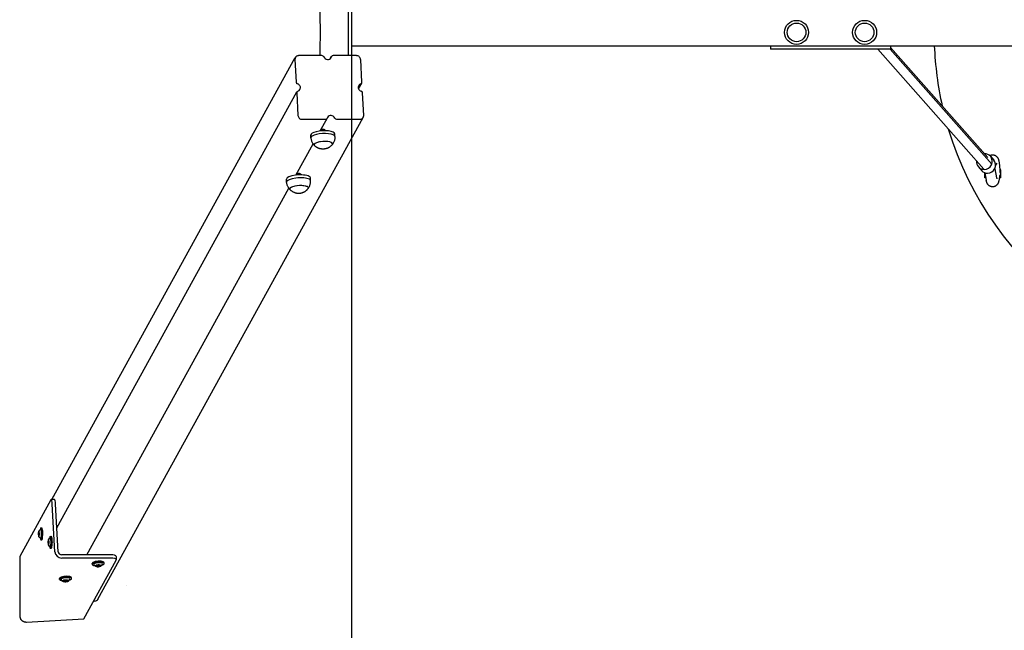
# Model space of a CAD drawing. Units: millimetres. Extents: x 5581 to 12616, y -4248 to 3252.
# Drawn here: x 5581 to 7056, y -1394 to -479 of the extents above; entities that cross this region are included whole.
import ezdxf

# ---------------------------------------------------------------- set-up
doc = ezdxf.new("R2010")
doc.units = ezdxf.units.MM
doc.layers.add('Системный слой', color=7, linetype='Continuous')

msp = doc.modelspace()

# ---------------------------------------------------------------- linework, layer by layer
at = {"layer": 'Системный слой', "color": 18, "true_color": 0x000000}
for p, q in [((6078.4, 3251.7), (6078.4, -4248.3)), ((6073.5, -463.4), (6073.5, -533.2)), ((6078.4, -463.4), (6078.4, -533.2)), ((6078.4, -518.3), (9051.1, -518.3)), ((6706.1, -518.3), (6706.1, -523.3)), ((6721.1, -523.3), (6706.1, -523.3)), ((6886.1, -523.3), (6721.1, -523.3)), ((6866.8, -523.3), (7025.9, -703.3)), ((6885.4, -523.3), (7037.7, -695.6)), ((7037.7, -695.6), (6885.4, -523.3)), ((6886.1, -518.3), (6886.1, -523.3)), ((7031.6, -685.6), (6886.1, -521)), ((5629.4, -1198.3), (5994.1, -536.1)), ((5993.5, -539), (5995.3, -572.8)), ((6034, -533.2), (5999.1, -533.2)), ((6046.9, -537.2), (6048.3, -534.6)), ((6085.7, -533.2), (6050.8, -533.2)), ((6093.8, -572.8), (6092, -539)), ((6088.8, -582.8), (6093.5, -574.3)), ((5636.8, -1240.8), (5996.5, -587.6)), ((5996.2, -589), (5998.1, -622.9)), ((6096.6, -622.9), (6094.7, -589)), ((5698.4, -1347.5), (6095.9, -625.8)), ((6004.3, -628.6), (6039.3, -628.6)), ((6031.3, -646.1), (6041.7, -627.2)), ((6056, -628.6), (6091, -628.6)), ((6017.5, -656.4), (6017.2, -652.1)), ((6053.4, -654.4), (6053.2, -650.2)), ((5994.9, -712.3), (6020.7, -665.5)), ((7035.6, -684), (7040.6, -689.7)), ((7017.6, -699.9), (7022.6, -705.6)), ((7042.1, -702.7), (7044.9, -716.4)), ((7045.1, -694.3), (7043.4, -697.4)), ((7045.1, -694.3), (7045.1, -694.3)), ((7051.1, -704.3), (7049.5, -704.3)), ((7051.1, -716.3), (7051.1, -704.3)), ((5981, -722.6), (5980.8, -718.3)), ((6017, -720.6), (6016.7, -716.3)), ((7027, -708.6), (7029.2, -719.6)), ((7027.1, -716.3), (7027.1, -709.3)), ((7028.5, -716.3), (7027.1, -716.3)), ((7051.1, -716.3), (7048.9, -716.3)), ((5681.6, -1281.1), (5984.2, -731.6)), ((5627.8, -1198.8), (5581.1, -1283.5)), ((5633.2, -1198.3), (5628.3, -1198.3)), ((5633.8, -1276.4), (5629.9, -1205.3)), ((5638.7, -1276.4), (5634.9, -1205.3)), ((5609.4, -1247.8), (5609.9, -1246.8)), ((5609.4, -1247.8), (5610.1, -1247.8)), ((5609.4, -1250.7), (5609.4, -1247.8)), ((5609.4, -1250.7), (5610.2, -1250.7)), ((5609.7, -1252.5), (5609.4, -1250.7)), ((5610.2, -1251.5), (5609.7, -1252.5)), ((5609.9, -1246.8), (5610.3, -1248.7)), ((5610.3, -1248.7), (5610.2, -1251.5)), ((5612.7, -1240.8), (5614.2, -1240.8)), ((5627, -1253.5), (5628.5, -1253.5)), ((5612.7, -1258.6), (5614.2, -1258.6)), ((5623.7, -1263.4), (5623.8, -1260.6)), ((5623.7, -1263.4), (5624.6, -1263.4)), ((5624.1, -1265.3), (5623.7, -1263.4)), ((5623.8, -1260.6), (5624.3, -1259.6)), ((5623.8, -1260.6), (5624.5, -1260.6)), ((5624.6, -1264.3), (5624.1, -1265.3)), ((5624.3, -1259.6), (5624.6, -1261.4)), ((5624.6, -1261.4), (5624.6, -1264.3)), ((5581.1, -1283.5), (5581.1, -1372.1)), ((5627, -1271.3), (5628.5, -1271.3)), ((5717.3, -1281.1), (5643.9, -1281.1)), ((5717.6, -1285.9), (5644.2, -1285.9)), ((5677.2, -1377.1), (5725.8, -1288.9)), ((5689.8, -1295.3), (5689.8, -1293.9)), ((5696.2, -1297.5), (5698.4, -1296.8)), ((5696.7, -1298.3), (5696.2, -1297.5)), ((5696.7, -1298.3), (5696.6, -1297.3)), ((5698.4, -1296.8), (5701.1, -1297)), ((5699.4, -1298.4), (5699.3, -1296.9)), ((5701.6, -1297.8), (5699.4, -1298.4)), ((5701.1, -1297), (5701.6, -1297.8)), ((5707.6, -1294.4), (5707.5, -1292.9)), ((5725.6, -1283.6), (5725.9, -1288.4)), ((5699.4, -1298.4), (5696.7, -1298.3)), ((5641, -1317.9), (5640.9, -1316.5)), ((5647.3, -1320), (5649.5, -1319.4)), ((5647.8, -1320.8), (5647.3, -1320)), ((5647.8, -1320.8), (5647.8, -1319.9)), ((5650.5, -1321), (5647.8, -1320.8)), ((5649.5, -1319.4), (5652.2, -1319.5)), ((5650.5, -1321), (5650.5, -1319.4)), ((5652.7, -1320.3), (5650.5, -1321)), ((5652.2, -1319.5), (5652.7, -1320.3)), ((5658.8, -1316.9), (5658.7, -1315.5)), ((5740.4, -1326.7), (5740.4, -1326.7)), ((5691.9, -1350.3), (5693.5, -1350.3)), ((5591.4, -1381.8), (5677.2, -1377.1))]:
    msp.add_line(p, q, dxfattribs=at)
for centre, radius in [((6745.1, -498.3), 18), ((6745.1, -498.3), 14), ((6745.1, -498.3), 14), ((6847.1, -498.3), 18), ((6847.1, -498.3), 14), ((6847.1, -498.3), 14)]:
    msp.add_circle(centre, radius, dxfattribs=at)
for centre, radius, start, end in [((7451.1, -498.3), 500, 182.2924, 192.7184), ((7451.1, -498.3), 500, 196.7969, 343.2031), ((7048.1, -710.3), 3, 292.1103, 62.4743), ((7030.1, -710.3), 3, 167.0114, 215.7456), ((5615.4, -1249.7), 7.15, 113.0657, 143.4571), ((5615.4, -1249.7), 7.15, 216.5429, 246.9343), ((5629.8, -1262.4), 7.15, 113.0657, 143.4571), ((5629.8, -1262.4), 7.15, 216.5429, 246.9343), ((5698.6, -1292.2), 7.15, 206.9594, 239.0646), ((5698.6, -1292.2), 7.15, 307.2031, 339.3083), ((5649.7, -1314.8), 7.15, 206.9594, 239.0646), ((5649.7, -1314.8), 7.15, 307.2031, 339.3083)]:
    msp.add_arc(centre, radius, start, end, dxfattribs=at)
for centre, major_axis, ratio, start_param, end_param in [((5969.1, -498.3), (0, 360), 0.173648, 4.615305, 4.809473), ((5999.4, -539), (-5.26, 2.89), 0.939228, 0, 0.530342), ((5999.4, -539), (-5.26, 2.89), 0.939228, 5.242731, 6.283185), ((6034.2, -536.1), (-2.63, 1.45), 0.939228, 4.011772, 5.242731), ((6042.4, -533.2), (5.26, -2.89), 0.939228, 4.011772, 6.283185), ((6042.4, -533.2), (5.26, -2.89), 0.939228, 0, 0.190505), ((6050.9, -536.1), (-2.63, 1.45), 0.939228, 0, 0.190505), ((6050.9, -536.1), (-2.63, 1.45), 0.939228, 5.242731, 6.283185), ((6086, -539), (5.26, -2.89), 0.939228, 0.530342, 2.101139), ((5998.3, -572.8), (-2.63, 1.45), 0.939228, 0.530342, 1.761302), ((6090.9, -572.8), (2.63, -1.45), 0.939228, 5.582568, 6.283185), ((6090.9, -572.8), (2.63, -1.45), 0.939228, 0, 0.530342), ((5999.2, -589), (-2.63, 1.45), 0.939228, 0, 0.530342), ((5999.2, -589), (-2.63, 1.45), 0.939228, 5.582568, 6.283185), ((5995.8, -580.9), (-5.26, 2.89), 0.939228, 3.141593, 4.902894), ((5995.8, -580.9), (-5.26, 2.89), 0.939228, 2.440976, 3.141593), ((6094.3, -580.9), (5.26, -2.89), 0.939228, 3.141593, 4.902894), ((6094.3, -580.9), (5.26, -2.89), 0.939228, 2.440976, 3.141593), ((6091.7, -589), (2.63, -1.45), 0.939228, 0.530342, 1.761302), ((6004, -622.9), (-5.26, 2.89), 0.939228, 0.530342, 2.101139), ((6039.1, -625.7), (2.63, -1.45), 0.939228, 5.242731, 6.283185), ((6039.1, -625.7), (2.63, -1.45), 0.939228, 0, 0.190505), ((6047.6, -628.6), (-5.26, 2.89), 0.939228, 0, 0.190505), ((6047.6, -628.6), (-5.26, 2.89), 0.939228, 4.011772, 6.283185), ((6055.8, -625.7), (2.63, -1.45), 0.939228, 4.011772, 5.242731), ((6090.6, -622.9), (5.26, -2.89), 0.939228, 5.242731, 6.283185), ((6090.6, -622.9), (5.26, -2.89), 0.939228, 0, 0.530342), ((6035.2, -651.2), (-18, -1), 0.296137, 5.271531, 6.283185), ((6035.2, -651.2), (-18, -1), 0.296137, 3.141593, 5.271531), ((6035.4, -655.4), (-18, -1), 0.296137, 5.271531, 6.283185), ((6035.4, -655.4), (-18, -1), 0.296137, 0, 0.003878), ((6036, -666), (-14, -0.8), 0.296137, 3.141593, 6.283185), ((6036, -666), (-14, -0.8), 0.296137, 5.271531, 6.283185), ((6035.4, -655.4), (-18, -1), 0.296137, 3.141593, 5.271531), ((6036, -666), (-14, -0.8), 0.296137, 3.141593, 5.271531), ((6035.4, -655.4), (-18, -1), 0.296137, 3.137714, 3.141593), ((6036, -666), (-14, -0.8), 0.296137, 0, 0.253315), ((6036, -666), (-14, -0.8), 0.296137, 0, 0.253315), ((6036, -666), (-14, -0.8), 0.296137, 2.888277, 3.141593), ((6036, -666), (-14, -0.8), 0.296137, 2.888277, 3.141593), ((6036, -666), (-14, -0.8), 0.296137, -3.394959, -3.394908), ((7026.6, -692), (8.99, 7.95), 0.967572, 2.300524, 3.141593), ((7026.6, -692), (8.99, 7.95), 0.967572, 3.972067, 6.283185), ((7026.6, -692), (8.99, 7.95), 0.967572, 0, 0.841069), ((7031.6, -697.6), (-8.99, -7.95), 0.967572, 0.830474, 3.141593), ((7026.6, -692), (8.99, 7.95), 0.967572, 3.141593, 3.972067), ((7031.6, -697.6), (-8.99, -7.95), 0.967572, 0, 0.830474), ((5998.8, -717.3), (18, 1), 0.296137, 0.442814, 3.141593), ((5999, -721.6), (18, 1), 0.296137, 0.442814, 3.141593), ((5999, -721.6), (18, 1), 0.296137, 3.141593, 3.145471), ((5998.8, -717.3), (18, 1), 0.296137, 0, 0.442814), ((5999, -721.6), (18, 1), 0.296137, 0, 0.442814), ((5999, -721.6), (18, 1), 0.296137, 6.279307, 6.283185), ((5999.6, -732.1), (14, 0.8), 0.296137, 0.442814, 3.141593), ((5999.6, -732.1), (-14, -0.8), 0.296137, 5.155203, 6.283185), ((5999.6, -732.1), (-14, -0.8), 0.296137, 0, 0.253315), ((5999.6, -732.1), (14, 0.8), 0.296137, 3.141593, 3.394908), ((5999.6, -732.1), (-14, -0.8), 0.296137, 3.141593, 5.155203), ((5999.6, -732.1), (14, 0.8), 0.296137, 0, 0.442814), ((5999.6, -732.1), (-14, -0.8), 0.296137, 2.888277, 3.141593), ((5999.6, -732.1), (14, 0.8), 0.296137, 6.02987, 6.283185), ((5630.2, -1207.8), (-13, 0), 0.999999, 4.626399, 4.712389), ((5628.3, -1208.3), (0, 10), 0.173648, 0, 0.305433), ((5628.3, -1208.3), (0, 10), 0.173648, 5.017822, 6.283185), ((5630.2, -1207.8), (-11.3, 0), 0.999999, 4.695304, 4.712389), ((5630.2, -1207.8), (-11.3, 0), 0.999999, 4.694419, 4.712389), ((5633.2, -1208.3), (0, 10), 0.173648, 5.017822, 6.283185), ((5609.8, -1249.7), (0, 4.38), 0.173648, 0.230153, 2.91144), ((5609.8, -1249.7), (0, 4.38), 0.173648, 4.537856, 6.513338), ((5609.8, -1249.7), (0, 4.38), 0.173648, 2.91144, 4.537856), ((5612.7, -1249.7), (0, 8.9), 0.173648, 0, 0.827006), ((5612.7, -1249.7), (0, 6.6), 0.173648, 4.537856, 6.356995), ((5612.7, -1249.7), (0, 6.6), 0.173648, 3.067783, 4.537856), ((5612.7, -1249.7), (0, 8.9), 0.173648, 4.537856, 6.283185), ((5612.7, -1249.7), (0, 8.9), 0.173648, 3.141593, 4.537856), ((5614.2, -1249.7), (0, 8.9), 0.173648, 4.537856, 6.283185), ((5614.2, -1249.7), (0, 8.9), 0.173648, 3.141593, 4.537856), ((5627, -1262.4), (0, 8.9), 0.173648, 0, 0.827006), ((5627, -1262.4), (0, 8.9), 0.173648, 4.537856, 6.283185), ((5628.5, -1262.4), (0, 8.9), 0.173648, 4.537856, 6.283185), ((5612.7, -1249.7), (0, 8.9), 0.173648, 2.314587, 3.141593), ((5624.2, -1262.4), (0, 4.38), 0.173648, 0.230153, 2.91144), ((5624.2, -1262.4), (0, 4.38), 0.173648, 4.537856, 6.513338), ((5624.2, -1262.4), (0, 4.38), 0.173648, 2.91144, 4.537856), ((5627, -1262.4), (0, 8.9), 0.173648, 2.314587, 3.141593), ((5627, -1262.4), (0, 6.6), 0.173648, 4.537856, 6.356995), ((5627, -1262.4), (0, 6.6), 0.173648, 3.067783, 4.537856), ((5627, -1262.4), (0, 8.9), 0.173648, 3.141593, 4.537856), ((5628.5, -1262.4), (0, 8.9), 0.173648, 3.141593, 4.537856), ((5643.7, -1276.4), (8.76, -4.82), 0.939228, 3.671935, 5.242731), ((5643.7, -1276.4), (4.38, -2.41), 0.939228, 3.671935, 5.242731), ((5715.6, -1284.1), (-9.99, -0.55), 0.296137, 3.141593, 4.529569), ((5698.7, -1293.4), (8.89, 0.49), 0.296137, 0, 3.141593), ((5698.7, -1294.9), (8.89, 0.49), 0.296137, 0, 3.141593), ((5698.7, -1294.9), (8.89, 0.49), 0.296137, 3.141593, 4.066448), ((5698.7, -1294.9), (6.59, 0.36), 0.296137, 6.153153, 9.55481), ((5698.9, -1297.6), (4.37, 0.24), 0.296137, 5.87044, 9.837523), ((5698.9, -1297.6), (4.37, 0.24), 0.296137, 4.355036, 5.87044), ((5698.7, -1294.9), (8.89, 0.49), 0.296137, 5.35833, 6.283185), ((5715.9, -1288.9), (9.99, 0.55), 0.296137, 0, 1.387977), ((5715.9, -1288.9), (9.99, 0.55), 0.296137, 6.100366, 6.283185), ((5698.9, -1297.6), (4.37, 0.24), 0.296137, 3.554338, 4.355036), ((5649.8, -1316), (8.89, 0.49), 0.296137, 0, 3.141593), ((5649.9, -1317.4), (8.89, 0.49), 0.296137, 0, 3.141593), ((5649.9, -1317.4), (8.89, 0.49), 0.296137, 3.141593, 4.066448), ((5649.9, -1317.4), (6.59, 0.36), 0.296137, 6.153153, 9.55481), ((5650, -1320.2), (4.37, 0.24), 0.296137, 5.87044, 9.837523), ((5650, -1320.2), (4.37, 0.24), 0.296137, 3.554338, 4.355036), ((5650, -1320.2), (4.37, 0.24), 0.296137, 4.355036, 5.87044), ((5649.9, -1317.4), (8.89, 0.49), 0.296137, 5.35833, 6.283185), ((5693.2, -1344.6), (5.26, -2.89), 0.939228, 5.242731, 6.283185)]:
    msp.add_ellipse(centre, major_axis=major_axis, ratio=ratio, start_param=start_param, end_param=end_param, dxfattribs=at)
for points, knots in [([(6039.5, -645.8), (6039.4, -645.6), (6039.2, -645.3), (6038.8, -645), (6038.5, -644.7), (6038.2, -644.5), (6037.8, -644.2), (6037.4, -644.1), (6037.1, -644), (6036.9, -643.9), (6036.6, -643.9), (6036.3, -643.8), (6035.9, -643.8), (6035.6, -643.8), (6035.3, -643.8), (6035, -643.8), (6034.7, -643.9), (6034.4, -644), (6034.1, -644.1), (6033.6, -644.3), (6033.1, -644.6), (6032.6, -644.9), (6032.2, -645.3), (6031.7, -645.7), (6031.4, -646), (6031.3, -646.1)], [0, 0, 0, 0, 1.847564, 3.626473, 4.044229, 5.803458, 6.829926, 7.848518, 8.940393, 9.468433, 10.082875, 10.9627, 12.077088, 12.752929, 13.567686, 14.2287, 15.191923, 15.85522, 16.706895, 17.933609, 19.641572, 21.090609, 22.664192, 24.30565, 26, 26, 26, 26]), ([(6017.5, -656.4), (6017.5, -657.1), (6017.6, -657.8), (6017.8, -659.1), (6018, -659.8), (6018.4, -661.1), (6018.7, -661.8), (6019.2, -663), (6019.5, -663.6), (6020.1, -664.6), (6020.4, -665.1), (6020.7, -665.6), (6020.8, -665.8), (6021.4, -666.6), (6022, -667.2), (6022.5, -667.8)], [0, 0, 0, 0, 2.599212, 2.599212, 5.195825, 5.195825, 7.783444, 7.783444, 10.353974, 10.353974, 12.255851, 12.255851, 12.898425, 12.898425, 16, 16, 16, 16]), ([(6053.4, -654.5), (6053.4, -655.1), (6053.4, -655.8), (6053.3, -657.2), (6053.2, -657.9), (6053, -659.2), (6052.8, -659.9), (6052.4, -661.2), (6052.2, -661.8), (6051.6, -663.1), (6051.3, -663.7), (6050.6, -665), (6050.1, -665.6), (6049.6, -666.3)], [0, 0, 0, 0, 2.599212, 2.599212, 5.195825, 5.195825, 7.783444, 7.783444, 10.353974, 10.353974, 12.898425, 12.898425, 16, 16, 16, 16]), ([(6028.6, -671.9), (6028.3, -671.7), (6027.9, -671.6), (6027.3, -671.3), (6026.9, -671.1), (6026.3, -670.7), (6026, -670.5), (6025.4, -670.1), (6025.1, -669.9), (6024.6, -669.6), (6024.4, -669.5), (6023.9, -669), (6023.5, -668.7), (6023, -668.2), (6022.8, -668), (6022.5, -667.8)], [0, 0, 0, 0, 1.129477, 1.129477, 2.258954, 2.258954, 3.388431, 3.388431, 4.415315, 4.415315, 5.125864, 5.125864, 6.546964, 6.546964, 7.461853, 7.461853, 7.461853, 7.461853]), ([(6049.6, -666.3), (6049.6, -666.3), (6049.6, -666.3), (6049.3, -666.6), (6049.1, -666.9), (6048.6, -667.5), (6048.4, -667.7), (6047.8, -668.3), (6047.4, -668.6), (6046.6, -669.3), (6046.2, -669.6), (6045.5, -670.2), (6045.1, -670.4), (6044.3, -670.8), (6044, -671), (6043.3, -671.4), (6042.9, -671.6), (6042.3, -671.9), (6041.9, -672), (6041.3, -672.2), (6041.1, -672.3), (6040.5, -672.5), (6040.3, -672.5), (6039.7, -672.7), (6039.4, -672.8), (6038.9, -672.9), (6038.6, -672.9), (6038.2, -673), (6037.9, -673), (6037.5, -673.1), (6037.2, -673.1), (6036.8, -673.1), (6036.6, -673.2), (6036.1, -673.2), (6035.9, -673.2), (6035.5, -673.2), (6035.2, -673.2), (6034.8, -673.2), (6034.5, -673.2), (6034.1, -673.2), (6033.8, -673.1), (6033.3, -673.1), (6033.1, -673), (6032.6, -673), (6032.4, -672.9), (6031.9, -672.9), (6031.6, -672.8), (6031.1, -672.7), (6030.8, -672.6), (6030.3, -672.5), (6030.1, -672.4), (6029.6, -672.2), (6029.5, -672.2), (6029.1, -672), (6028.8, -672), (6028.6, -671.9)], [0, 0, 0, 0, 0.000276, 0.000276, 1.276464, 1.276464, 2.209699, 2.209699, 3.781166, 3.781166, 5.299672, 5.299672, 6.665417, 6.665417, 7.915538, 7.915538, 9.061616, 9.061616, 10.116839, 10.116839, 10.979517, 10.979517, 11.842196, 11.842196, 12.704874, 12.704874, 13.485744, 13.485744, 14.208893, 14.208893, 14.896849, 14.896849, 15.569704, 15.569704, 16.2443, 16.2443, 16.918968, 16.918968, 17.612349, 17.612349, 18.342481, 18.342481, 19.128228, 19.128228, 19.796256, 19.796256, 20.642699, 20.642699, 21.489142, 21.489142, 22.26769, 22.26769, 22.830307, 22.830307, 23.538147, 23.538147, 23.538147, 23.538147]), ([(7034.5, -683), (7034.5, -682.9), (7034.6, -682.9), (7034.9, -682.7), (7035.2, -682.6), (7035.8, -682.3), (7036.1, -682.2), (7036.8, -682), (7037.1, -682), (7037.8, -681.8), (7038.1, -681.8), (7038.8, -681.8), (7039.1, -681.8), (7039.8, -681.8), (7040.1, -681.9), (7040.7, -682), (7041.1, -682.1), (7041.7, -682.3), (7042, -682.4), (7042.6, -682.7), (7042.9, -682.9), (7043.5, -683.2), (7043.8, -683.4), (7044.3, -683.8), (7044.5, -684), (7045, -684.5), (7045.2, -684.7), (7045.7, -685.2), (7045.9, -685.5), (7046.2, -686), (7046.4, -686.3), (7046.6, -686.7), (7046.8, -687), (7047, -687.4), (7047.1, -687.6), (7047.3, -688.1), (7047.4, -688.3), (7047.5, -688.8), (7047.6, -689), (7047.8, -689.4), (7047.8, -689.7), (7048, -690.1), (7048, -690.3), (7048.1, -690.8), (7048.2, -691), (7048.3, -691.5), (7048.3, -691.8), (7048.5, -692.5), (7048.6, -693), (7048.8, -694.1), (7048.8, -694.6), (7049, -695.8), (7049, -696.4), (7049.2, -697.6), (7049.2, -698.2), (7049.3, -699.5), (7049.4, -700.2), (7049.4, -701.6), (7049.5, -702.3), (7049.5, -703.4), (7049.5, -703.9), (7049.5, -704.6), (7049.5, -704.9), (7049.5, -705.9), (7049.5, -706.6), (7049.5, -707.4), (7049.5, -707.6), (7049.5, -707.7)], [6.529046, 6.529046, 6.529046, 6.529046, 6.670307, 6.670307, 7.753637, 7.753637, 8.819615, 8.819615, 9.874661, 9.874661, 10.923357, 10.923357, 11.969304, 11.969304, 13.015567, 13.015567, 14.065227, 14.065227, 15.121927, 15.121927, 16.190555, 16.190555, 17.278287, 17.278287, 18.39621, 18.39621, 19.561859, 19.561859, 20.80027, 20.80027, 21.868058, 21.868058, 22.913917, 22.913917, 23.946988, 23.946988, 24.97089, 24.97089, 25.988523, 25.988523, 27.001957, 27.001957, 28.012589, 28.012589, 29.023222, 29.023222, 30.033854, 30.033854, 32.040527, 32.040527, 34.052239, 34.052239, 36.126693, 36.126693, 38.223762, 38.223762, 40.34032, 40.34032, 42.475148, 42.475148, 43.829544, 43.829544, 44.628557, 44.628557, 46.802328, 46.802328, 47.1714, 47.1714, 47.1714, 47.1714]), ([(5986.1, -733.9), (5985.7, -733.5), (5985.2, -733), (5984.6, -732.2), (5984.4, -731.9), (5984, -731.4), (5983.9, -731.1), (5983.3, -730.3), (5983, -729.7), (5982.4, -728.5), (5982.2, -727.8), (5981.7, -726.6), (5981.6, -725.9), (5981.3, -724.6), (5981.2, -723.9), (5981.1, -723), (5981, -722.8), (5981, -722.6)], [0, 0, 0, 0, 1.222753, 1.222753, 1.872515, 1.872515, 2.469807, 2.469807, 3.737112, 3.737112, 5.019099, 5.019099, 6.310686, 6.310686, 7.60814, 7.60814, 8, 8, 8, 8]), ([(6003.1, -711.9), (6003, -711.7), (6002.7, -711.4), (6002.4, -711.1), (6002, -710.8), (6001.7, -710.6), (6001.3, -710.4), (6001, -710.2), (6000.7, -710.1), (6000.4, -710.1), (6000.2, -710), (5999.9, -710), (5999.5, -709.9), (5999.2, -709.9), (5998.9, -710), (5998.6, -710), (5998.3, -710.1), (5998, -710.1), (5997.6, -710.3), (5997.2, -710.4), (5996.7, -710.7), (5996.2, -711), (5995.7, -711.4), (5995.3, -711.8), (5995, -712.1), (5994.9, -712.3)], [0, 0, 0, 0, 1.847564, 3.626473, 4.044229, 5.803458, 6.829926, 7.848518, 8.940393, 9.468433, 10.082875, 10.9627, 12.077088, 12.752929, 13.567686, 14.2287, 15.191923, 15.85522, 16.706895, 17.933609, 19.641572, 21.090609, 22.664192, 24.30565, 26, 26, 26, 26]), ([(6013.2, -732.4), (6013.6, -731.9), (6013.9, -731.4), (6014.6, -730.3), (6014.9, -729.7), (6015.5, -728.5), (6015.8, -727.9), (6016.2, -726.6), (6016.4, -726), (6016.7, -724.6), (6016.8, -724), (6017, -722.6), (6017, -721.9), (6017, -721), (6017, -720.8), (6017, -720.6)], [0, 0, 0, 0, 1.374336, 1.374336, 2.777404, 2.777404, 4.203341, 4.203341, 5.645755, 5.645755, 7.098899, 7.098899, 8.558466, 8.558466, 9, 9, 9, 9]), ([(7049.2, -713.1), (7049.2, -713.3), (7049.2, -713.4), (7049.2, -714.2), (7049.1, -714.8), (7049, -715.7), (7049, -716), (7048.9, -716.6), (7048.8, -716.9), (7048.7, -717.6), (7048.7, -718.1), (7048.5, -719.1), (7048.4, -719.6), (7048.2, -720.3), (7048.2, -720.5), (7048.1, -721), (7048, -721.2), (7047.9, -721.7), (7047.8, -721.9), (7047.7, -722.4), (7047.6, -722.6), (7047.5, -723), (7047.4, -723.2), (7047.2, -723.7), (7047.1, -723.9), (7046.9, -724.3), (7046.8, -724.6), (7046.6, -725), (7046.5, -725.2), (7046.2, -725.6), (7046.1, -725.8), (7045.8, -726.2), (7045.7, -726.3), (7045.4, -726.8), (7045.1, -727), (7044.6, -727.5), (7044.3, -727.7), (7043.8, -728.2), (7043.5, -728.4), (7042.9, -728.7), (7042.6, -728.9), (7042, -729.2), (7041.7, -729.3), (7041.1, -729.5), (7040.7, -729.6), (7040.1, -729.7), (7039.8, -729.7), (7039.1, -729.8), (7038.8, -729.8), (7038.1, -729.8), (7037.8, -729.7), (7037.1, -729.6), (7036.8, -729.6), (7036.1, -729.4), (7035.8, -729.3), (7035.2, -729), (7034.9, -728.9), (7034.3, -728.5), (7034.1, -728.4), (7033.5, -728), (7033.3, -727.8), (7032.8, -727.3), (7032.5, -727.1), (7032.1, -726.6), (7031.9, -726.3), (7031.5, -725.8), (7031.3, -725.5), (7031, -725), (7030.9, -724.8), (7030.7, -724.4), (7030.6, -724.2), (7030.4, -723.8), (7030.3, -723.6), (7030.2, -723.2), (7030.1, -723), (7030, -722.6), (7029.9, -722.4), (7029.8, -722.1), (7029.8, -722), (7029.6, -721.5), (7029.6, -721.2), (7029.4, -720.5), (7029.3, -720.1), (7029.2, -719.6)], [52.799368, 52.799368, 52.799368, 52.799368, 53.240676, 53.240676, 55.349126, 55.349126, 56.439925, 56.439925, 57.436788, 57.436788, 59.168078, 59.168078, 61.17929, 61.17929, 62.189751, 62.189751, 63.197972, 63.197972, 64.211862, 64.211862, 65.224125, 65.224125, 66.236387, 66.236387, 67.245036, 67.245036, 68.241047, 68.241047, 69.203786, 69.203786, 70.088587, 70.088587, 70.802399, 70.802399, 72.055138, 72.055138, 73.225969, 73.225969, 74.346284, 74.346284, 75.435409, 75.435409, 76.505064, 76.505064, 77.562626, 77.562626, 78.612713, 78.612713, 79.659104, 79.659104, 80.704971, 80.704971, 81.753352, 81.753352, 82.807683, 82.807683, 83.872431, 83.872431, 84.953975, 84.953975, 86.061953, 86.061953, 87.211253, 87.211253, 88.424593, 88.424593, 89.618988, 89.618988, 90.561494, 90.561494, 91.504001, 91.504001, 92.435078, 92.435078, 93.331404, 93.331404, 94.147634, 94.147634, 94.795239, 94.795239, 96.09045, 96.09045, 98, 98, 98, 98]), ([(7044.9, -716.4), (7044.9, -716.6), (7044.9, -716.7), (7045, -716.9), (7045, -717), (7045, -717.1), (7045, -717.1), (7045.1, -717.2), (7045.1, -717.3), (7045.1, -717.4), (7045.1, -717.5), (7045.2, -717.5), (7045.2, -717.5), (7045.2, -717.6)], [0, 0, 0, 0, 0.8, 0.8, 1.6, 1.6, 1.836963, 1.836963, 2.636963, 2.636963, 3.436963, 3.436963, 4, 4, 4, 4]), ([(5986.1, -733.9), (5986.4, -734.2), (5986.7, -734.5), (5987.3, -735), (5987.6, -735.3), (5988.3, -735.8), (5988.7, -736.1), (5989.6, -736.7), (5990, -736.9), (5990.8, -737.4), (5991.2, -737.6), (5992, -737.9), (5992.4, -738.1), (5993.1, -738.4), (5993.4, -738.5), (5994.1, -738.7), (5994.5, -738.8), (5995.1, -738.9), (5995.4, -739), (5995.9, -739.1), (5996.2, -739.1), (5996.7, -739.2), (5997, -739.2), (5997.6, -739.3), (5997.8, -739.3), (5998.3, -739.3), (5998.5, -739.4), (5999, -739.4), (5999.2, -739.4), (5999.7, -739.3), (5999.9, -739.3), (6000.3, -739.3), (6000.6, -739.3), (6001, -739.2), (6001.2, -739.2), (6001.7, -739.2), (6001.9, -739.1), (6002.4, -739), (6002.6, -739), (6003.1, -738.9), (6003.4, -738.8), (6003.8, -738.7), (6004.1, -738.6), (6004.5, -738.5), (6004.8, -738.4), (6005.3, -738.2), (6005.6, -738.1), (6006.1, -737.9), (6006.3, -737.8), (6006.7, -737.6), (6006.8, -737.6), (6007.2, -737.4), (6007.5, -737.2), (6008.1, -736.9), (6008.4, -736.7), (6008.9, -736.4), (6009.1, -736.2), (6009.5, -736), (6009.7, -735.8), (6010.2, -735.5), (6010.5, -735.2), (6011.1, -734.7), (6011.4, -734.4), (6011.9, -733.9), (6012.2, -733.6), (6012.7, -733.1), (6012.9, -732.8), (6013.2, -732.4)], [0, 0, 0, 0, 1.327654, 1.327654, 2.462137, 2.462137, 4.120324, 4.120324, 5.643536, 5.643536, 7.038706, 7.038706, 8.315829, 8.315829, 9.487082, 9.487082, 10.566247, 10.566247, 11.448506, 11.448506, 12.330764, 12.330764, 13.211837, 13.211837, 14.009776, 14.009776, 14.751001, 14.751001, 15.458402, 15.458402, 16.15255, 16.15255, 16.848004, 16.848004, 17.545847, 17.545847, 18.265155, 18.265155, 19.024562, 19.024562, 19.843681, 19.843681, 20.557111, 20.557111, 21.439538, 21.439538, 22.321966, 22.321966, 23.132627, 23.132627, 23.558554, 23.558554, 24.567174, 24.567174, 25.575795, 25.575795, 26.494204, 26.494204, 27.132507, 27.132507, 28.409114, 28.409114, 29.654915, 29.654915, 30.721833, 30.721833, 32, 32, 32, 32])]:
    msp.add_open_spline(points, degree=3, knots=knots, dxfattribs=at)
for points in [[(5581.1, -1372.1), (5581.1, -1372.4), (5581.2, -1373.1), (5581.3, -1374.1), (5581.6, -1375), (5581.9, -1376), (5582.3, -1376.9), (5582.8, -1377.8), (5583.4, -1378.6), (5583.9, -1379.1), (5584.1, -1379.3)], [(5584.1, -1379.3), (5584.3, -1379.5), (5584.8, -1379.9), (5585.7, -1380.5), (5586.6, -1380.9), (5587.5, -1381.3), (5588.4, -1381.5), (5589.4, -1381.7), (5590.4, -1381.8), (5591, -1381.8), (5591.4, -1381.8)]]:
    msp.add_open_spline(points, degree=3, dxfattribs=at)

doc.saveas('drawing.dxf')
